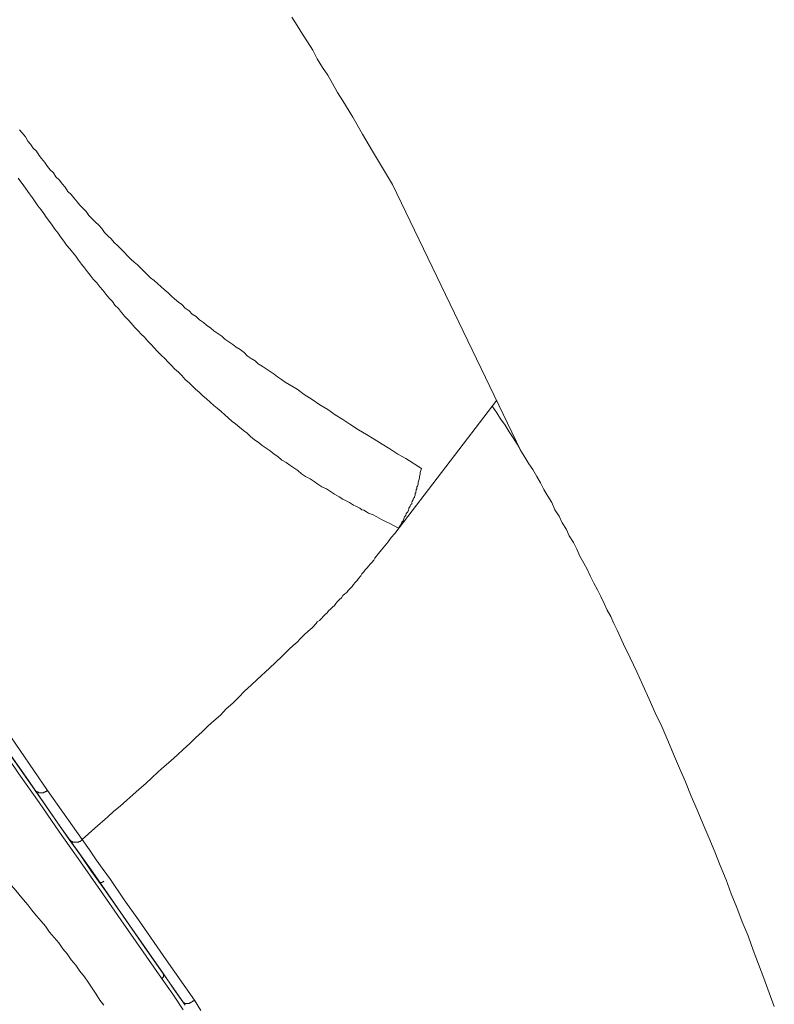
# Model space of a CAD drawing. Units: inches. Extents: x -315 to 883, y -719 to 140.
# Drawn here: x 492 to 527, y -168 to -121 of the extents above; entities that cross this region are included whole.
import ezdxf

# ---------------------------------------------------------------- set-up
doc = ezdxf.new("R2010")
doc.units = ezdxf.units.IN
doc.header["$MEASUREMENT"] = 0
doc.layers.add('图层 1', color=7, linetype='Continuous')

msp = doc.modelspace()

# ---------------------------------------------------------------- linework, layer by layer
at = {"layer": '图层 1', "color": 7, "lineweight": 9}
for points in [[(509.477, -129.145), (508.533, -127.585), (508.071, -126.789), (507.613, -125.994), (507.151, -125.229), (506.903, -124.831), (506.664, -124.418), (506.445, -124.026), (506.197, -123.663), (505.948, -123.26), (505.749, -122.858), (505.491, -122.46), (505.252, -122.102), (505.009, -121.699), (504.755, -121.302)], [(498.661, -166.326), (496.753, -163.592), (495.798, -162.215), (494.854, -160.868), (493.875, -159.486), (492.92, -158.094), (491.971, -156.757), (491.016, -155.356), (483.347, -144.405), (479.524, -138.952), (475.682, -133.455), (468.017, -122.49)], [(468.171, -122.37), (475.617, -133.052), (479.335, -138.341), (482.944, -143.525), (484.883, -146.284), (486.697, -148.889), (488.442, -151.374), (490.49, -154.337), (492.309, -156.901), (493.899, -159.213), (495.43, -161.35), (497.15, -163.835), (498.751, -166.112)], [(491.996, -126.576), (492.13, -126.725), (492.279, -126.909), (492.398, -127.107), (492.523, -127.247), (492.647, -127.436), (492.801, -127.585), (492.92, -127.783), (493.034, -127.928), (493.194, -128.117), (493.313, -128.295), (493.442, -128.455), (493.591, -128.604), (493.71, -128.788), (493.875, -128.937), (493.994, -129.116), (494.148, -129.275), (494.267, -129.473), (494.426, -129.613), (494.541, -129.767), (494.7, -129.951), (494.824, -130.105), (494.978, -130.264), (495.127, -130.413), (495.251, -130.592), (495.405, -130.751), (495.555, -130.905), (495.719, -131.054), (495.863, -131.208), (495.987, -131.387), (496.136, -131.546), (496.295, -131.695), (496.444, -131.854), (496.603, -132.009), (496.753, -132.158), (496.907, -132.317), (497.066, -132.481), (497.22, -132.635), (497.369, -132.779), (497.523, -132.908), (497.667, -133.052), (497.831, -133.211), (497.98, -133.365), (498.139, -133.515), (498.318, -133.639), (498.467, -133.783), (498.631, -133.937), (498.781, -134.056), (498.969, -134.225), (499.119, -134.375), (499.268, -134.494), (499.452, -134.648), (499.611, -134.772), (499.76, -134.931), (499.944, -135.056), (500.098, -135.21), (500.282, -135.329), (500.431, -135.488), (500.62, -135.607), (500.769, -135.732), (500.963, -135.881), (501.112, -136.005), (501.296, -136.119), (501.475, -136.248), (501.624, -136.383), (501.813, -136.517), (502.001, -136.641), (502.156, -136.765), (502.335, -136.88), (502.528, -137.009), (502.673, -137.168), (502.851, -137.292), (503.04, -137.407), (503.184, -137.541), (503.373, -137.66), (503.562, -137.784), (503.746, -137.899), (503.93, -138.028), (504.089, -138.152), (504.268, -138.276), (504.447, -138.401), (504.636, -138.515), (505.009, -138.734), (505.342, -138.977), (505.71, -139.221), (506.077, -139.464), (506.445, -139.683), (506.783, -139.927), (507.151, -140.145), (507.519, -140.394), (507.882, -140.638), (508.259, -140.861), (508.622, -141.07), (508.99, -141.309), (509.358, -141.527), (509.726, -141.771), (510.094, -141.98), (510.839, -142.442)], [(509.756, -145.245), (509.358, -145.027), (509.144, -144.927), (508.955, -144.833), (508.747, -144.708), (508.563, -144.624), (508.349, -144.534), (508.259, -144.475), (508.135, -144.405), (508.046, -144.38), (507.951, -144.311), (507.857, -144.251), (507.733, -144.196), (507.643, -144.162), (507.549, -144.102), (507.459, -144.032), (507.33, -143.973), (507.151, -143.888), (506.972, -143.769), (506.753, -143.645), (506.569, -143.525), (506.386, -143.401), (506.167, -143.312), (505.978, -143.187), (505.799, -143.053), (505.615, -142.934), (505.396, -142.815), (505.217, -142.69), (505.039, -142.541), (504.855, -142.412), (504.666, -142.288), (504.487, -142.168), (504.298, -142.049), (504.109, -141.89), (503.93, -141.771), (503.746, -141.617), (503.562, -141.497), (503.373, -141.373), (503.184, -141.214), (503.011, -141.1), (502.822, -140.951), (502.673, -140.797), (502.499, -140.667), (502.305, -140.518), (502.121, -140.359), (501.967, -140.245), (501.783, -140.081), (501.624, -139.927), (501.445, -139.773), (501.266, -139.628), (501.112, -139.494), (500.928, -139.345), (500.769, -139.191), (500.585, -139.037), (500.431, -138.883), (500.247, -138.734), (500.098, -138.575), (499.944, -138.431), (499.76, -138.276), (499.611, -138.093), (499.452, -137.938), (499.268, -137.784), (499.119, -137.63), (498.969, -137.471), (498.81, -137.292), (498.631, -137.133), (498.467, -136.974), (498.318, -136.79), (498.169, -136.641), (498.01, -136.482), (497.856, -136.298), (497.702, -136.149), (497.553, -136.005), (497.394, -135.821), (497.25, -135.662), (497.091, -135.488), (496.941, -135.329), (496.782, -135.145), (496.633, -134.956), (496.474, -134.802), (496.355, -134.618), (496.206, -134.469), (496.047, -134.285), (495.898, -134.096), (495.768, -133.937), (495.619, -133.753), (495.46, -133.574), (495.311, -133.395), (495.192, -133.236), (495.043, -133.052), (494.913, -132.878), (494.764, -132.694), (494.64, -132.501), (494.481, -132.317), (494.367, -132.158), (494.208, -131.979), (494.083, -131.8), (493.929, -131.601), (493.81, -131.422), (493.656, -131.243), (493.532, -131.054), (493.402, -130.87), (493.253, -130.681), (493.134, -130.507), (493.015, -130.323), (492.861, -130.145), (492.736, -129.951), (492.617, -129.767), (492.463, -129.583), (492.209, -129.205), (491.936, -128.847)], [(515.492, -141.617), (509.477, -129.145)], [(477.307, -135.448), (479.673, -138.813), (482, -142.168), (484.266, -145.394), (486.354, -148.402), (488.258, -151.106), (489.883, -153.467), (491.349, -155.549), (492.701, -157.488)], [(477.71, -135.145), (481.602, -140.767), (483.56, -143.55), (485.529, -146.344), (486.478, -147.726), (487.457, -149.127), (489.421, -151.936), (490.405, -153.318), (491.389, -154.724), (493.313, -157.523)], [(514.358, -139.246), (509.577, -145.489), (509.418, -145.673), (509.269, -145.886), (509.109, -146.07), (508.955, -146.259), (508.821, -146.428), (508.652, -146.652), (508.593, -146.746), (508.503, -146.846), (508.433, -146.935), (508.349, -147.025), (508.289, -147.104), (508.2, -147.199), (508.135, -147.288), (508.046, -147.383), (507.986, -147.482), (507.882, -147.606), (507.822, -147.696), (507.733, -147.785), (507.643, -147.88), (507.583, -147.974), (507.489, -148.069), (507.395, -148.158), (507.33, -148.257), (507.241, -148.322), (507.151, -148.402), (507.091, -148.501), (506.992, -148.59), (506.903, -148.68), (506.813, -148.769), (506.753, -148.859), (506.664, -148.948), (506.569, -149.043), (506.475, -149.107), (506.415, -149.207), (506.326, -149.291), (506.231, -149.386), (506.142, -149.47), (506.053, -149.565), (505.948, -149.624), (505.898, -149.709), (505.71, -149.908), (505.526, -150.062), (505.342, -150.236), (505.188, -150.39), (505.009, -150.579), (504.82, -150.733), (504.636, -150.917), (504.298, -151.26)], [(527.362, -167.648), (527.118, -167.007), (526.869, -166.326), (526.626, -165.66), (526.377, -165.013), (526.139, -164.337), (525.86, -163.681), (525.612, -163.01), (525.344, -162.374), (525.1, -161.718), (524.827, -161.042), (524.578, -160.406), (524.3, -159.73), (524.021, -159.083), (523.743, -158.437), (523.465, -157.791), (523.196, -157.12), (522.918, -156.479), (522.644, -155.828), (522.366, -155.187), (522.093, -154.535), (521.78, -153.894), (521.506, -153.258), (521.203, -152.602), (520.925, -151.966), (520.611, -151.319), (520.303, -150.678), (520.005, -150.027), (519.851, -149.709), (519.697, -149.386), (519.538, -149.078), (519.389, -148.769), (519.24, -148.441), (519.081, -148.128), (518.902, -147.815), (518.743, -147.482), (518.588, -147.169), (518.439, -146.881), (518.255, -146.558), (518.106, -146.224), (517.952, -145.921), (517.758, -145.608), (517.619, -145.305), (517.42, -144.987), (517.276, -144.679), (517.087, -144.38), (516.943, -144.032), (516.754, -143.739), (516.565, -143.436), (516.411, -143.123), (516.237, -142.815), (516.048, -142.501), (515.855, -142.228), (515.671, -141.92), (515.492, -141.617), (515.313, -141.309), (515.124, -141.01), (514.945, -140.737), (514.756, -140.424), (514.542, -140.116), (514.358, -139.837), (514.145, -139.524)], [(510.839, -142.442), (510.77, -142.631), (510.77, -142.72), (510.74, -142.815), (510.74, -142.904), (510.71, -142.989), (510.675, -143.093), (510.675, -143.187), (510.64, -143.272), (510.611, -143.312), (510.611, -143.342), (510.611, -143.401), (510.591, -143.436), (510.591, -143.491), (510.561, -143.525), (510.561, -143.59), (510.531, -143.62), (510.531, -143.675), (510.531, -143.704), (510.501, -143.769), (510.501, -143.799), (510.466, -143.829), (510.437, -143.888), (510.437, -143.918), (510.402, -143.973), (510.402, -144.003), (510.377, -144.032), (510.377, -144.102), (510.337, -144.137), (510.302, -144.196), (510.302, -144.216), (510.273, -144.251), (510.248, -144.311), (510.248, -144.341), (510.223, -144.405), (510.188, -144.475), (510.123, -144.559), (510.094, -144.649), (510.039, -144.708), (510.004, -144.803), (509.979, -144.897), (509.91, -144.957), (509.885, -145.056), (509.756, -145.245)], [(504.298, -151.26), (503.716, -151.806), (503.135, -152.328), (502.851, -152.602), (502.548, -152.88), (502.27, -153.158), (502.001, -153.442), (501.688, -153.71), (501.415, -153.994), (501.112, -154.267), (500.833, -154.506), (500.56, -154.784), (500.247, -155.067), (499.978, -155.331), (499.67, -155.614), (499.397, -155.858), (499.084, -156.141), (498.781, -156.414), (498.502, -156.663), (498.194, -156.931), (497.921, -157.205), (497.612, -157.463), (497.304, -157.731), (497.031, -157.98), (496.718, -158.258), (496.424, -158.497), (496.136, -158.77), (495.525, -159.302), (494.943, -159.829)], [(492.701, -157.488), (492.736, -157.523)], [(492.736, -157.523), (492.736, -157.553), (492.771, -157.553), (492.771, -157.582), (492.801, -157.582), (492.826, -157.582), (492.826, -157.607), (492.861, -157.607), (492.885, -157.607), (492.885, -157.642), (492.92, -157.642), (492.955, -157.642), (492.98, -157.642), (493.015, -157.642), (493.034, -157.642), (493.074, -157.642), (493.104, -157.642), (493.134, -157.642), (493.134, -157.607), (493.164, -157.607), (493.194, -157.607), (493.223, -157.582), (493.253, -157.582), (493.283, -157.553), (493.313, -157.523)], [(494.332, -159.829), (492.736, -157.523)], [(494.943, -159.829), (493.313, -157.523)], [(494.943, -159.829), (494.913, -159.859), (494.884, -159.889), (494.854, -159.889), (494.854, -159.914), (494.824, -159.914), (494.794, -159.914), (494.764, -159.943), (494.734, -159.943), (494.7, -159.943), (494.665, -159.943), (494.64, -159.943), (494.605, -159.943), (494.575, -159.943), (494.541, -159.943), (494.516, -159.943), (494.481, -159.943), (494.481, -159.914), (494.456, -159.914), (494.426, -159.914), (494.426, -159.889), (494.386, -159.889), (494.386, -159.859), (494.367, -159.859), (494.332, -159.829)], [(499.67, -167.444), (497.98, -165.048), (496.574, -163.01), (495.957, -162.116), (495.376, -161.32), (494.854, -160.555), (494.332, -159.829)], [(494.943, -159.829), (495.281, -160.316), (495.589, -160.773), (495.927, -161.236), (496.265, -161.693), (496.907, -162.652), (497.583, -163.592), (498.87, -165.466), (500.192, -167.345)], [(490.897, -161.141), (491.32, -161.633), (491.752, -162.116), (492.189, -162.652), (492.398, -162.891), (492.587, -163.139), (492.801, -163.398), (493.015, -163.651), (493.223, -163.885), (493.402, -164.173), (493.621, -164.422), (493.84, -164.67), (494.024, -164.954), (494.237, -165.187), (494.426, -165.466), (494.64, -165.719), (494.824, -165.993), (495.043, -166.256), (495.222, -166.505), (495.405, -166.793), (495.589, -167.066), (495.768, -167.345), (495.957, -167.588)], [(495.768, -161.877), (495.798, -161.837), (495.828, -161.837), (495.863, -161.837), (495.898, -161.807), (495.927, -161.807), (495.957, -161.778)], [(498.661, -166.326), (498.681, -166.326), (498.711, -166.286), (498.751, -166.256), (498.751, -166.231), (498.751, -166.196), (498.751, -166.172), (498.751, -166.142), (498.751, -166.112)], [(499.67, -167.797), (499.178, -167.066), (498.661, -166.326)], [(498.751, -166.112), (499.208, -166.793), (499.76, -167.588)], [(500.192, -167.345), (500.162, -167.379), (500.128, -167.379), (500.128, -167.414), (500.098, -167.414), (500.073, -167.444), (500.033, -167.444), (500.033, -167.474), (500.003, -167.474), (499.978, -167.474), (499.944, -167.504), (499.909, -167.504), (499.884, -167.504), (499.854, -167.504), (499.824, -167.504), (499.795, -167.504), (499.76, -167.504), (499.73, -167.504), (499.73, -167.474), (499.7, -167.474), (499.67, -167.474), (499.67, -167.444)], [(500.192, -167.345), (500.495, -167.837)]]:
    msp.add_lwpolyline(points, dxfattribs=at)

doc.saveas('drawing.dxf')
